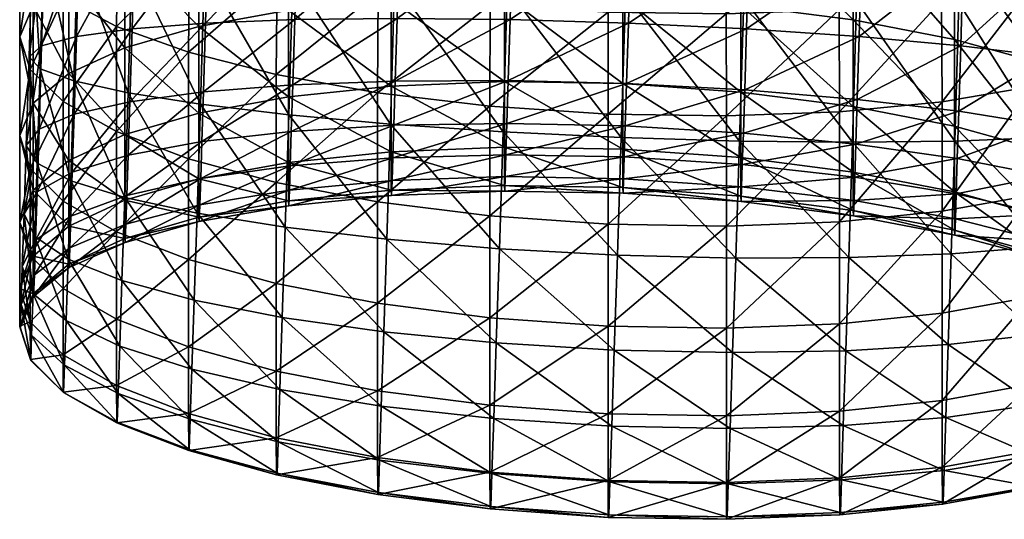
# Model space of a CAD drawing. Units: millimetres. Extents: x -419 to 408, y -356 to 447.
# Drawn here: x -326 to -293, y -102 to -85 of the extents above; entities that cross this region are included whole.
import ezdxf

# ---------------------------------------------------------------- set-up
doc = ezdxf.new("R2010")
doc.units = ezdxf.units.MM
doc.header["$MEASUREMENT"] = 0
doc.layers.add('chrom', color=7, linetype='Continuous', true_color=0x3fbfbf)

msp = doc.modelspace()

# ---------------------------------------------------------------- meshes
at = {"layer": 'chrom'}
mesh = msp.add_polyface(dxfattribs=at)
corners = [(-321.899, -85.55, 727.827), (-321.806, -82.238, 728.44), (-319.349, -82.196, 727.652), (-323.756, -85.806, 728.701), (-323.656, -82.326, 729.354), (-324.924, -86.124, 729.675), (-324.818, -82.459, 730.373), (-325.347, -86.489, 730.703), (-325.236, -82.63, 731.449), (-324.818, -82.459, 730.373), (-324.836, -73.242, 731.751), (-325.236, -82.63, 731.449), (-324.853, -82.835, 732.532), (-324.971, -86.885, 731.739), (-323.849, -87.293, 732.733), (-323.725, -83.061, 733.573), (-324.853, -82.835, 732.532), (-324.448, -73.298, 732.853), (-323.315, -73.384, 733.913), (-321.905, -83.298, 734.522), (-322.034, -87.694, 733.639), (-321.491, -73.497, 734.878), (-319.474, -83.539, 735.355), (-319.662, -85.472, 625.497), (-319.662, -82.249, 595.023), (-322.142, -82.949, 594.939), (-322.142, -86.185, 625.424), (-324.019, -83.795, 594.837), (-322.142, -79.751, 566.664), (-324.019, -80.552, 566.559), (-325.211, -81.474, 566.438), (-325.211, -84.768, 594.719), (-325.609, -79.451, 543.651), (-325.659, -82.472, 566.306), (-325.211, -81.474, 566.438), (-325.659, -85.824, 594.592), (-325.211, -84.768, 594.719), (-325.659, -85.824, 594.592), (-325.659, -82.472, 566.306), (-325.308, -83.504, 566.17), (-325.609, -79.451, 543.651), (-325.259, -80.415, 543.493), (-324.163, -81.364, 543.337), (-324.209, -84.519, 566.037), (-325.308, -83.504, 566.17), (-325.259, -80.415, 543.493), (-322.374, -82.253, 543.191), (-322.416, -85.47, 565.912), (-319.973, -83.058, 543.059), (-320.009, -86.332, 565.798), (-317.041, -83.758, 542.944), (-322.249, -79.808, 529.343), (-319.867, -80.572, 529.151), (-316.956, -81.236, 528.983)]
mesh.append_faces([[corners[k] for k in face] for face in [(0, 1, 2, 2), (3, 4, 1, 1), (5, 6, 4, 4), (7, 8, 9, 9), (10, 11, 12, 12), (13, 12, 11, 11), (14, 15, 16, 16), (17, 16, 15, 15), (18, 15, 19, 19), (20, 19, 15, 15), (21, 19, 22, 22), (23, 24, 25, 25), (26, 25, 27, 27), (28, 25, 24, 24), (29, 27, 25, 25), (25, 28, 29, 29), (27, 29, 30, 30), (30, 31, 27, 27), (32, 33, 34, 34), (33, 35, 36, 36), (36, 34, 33, 33), (37, 38, 39, 39), (38, 40, 41, 41), (41, 39, 38, 38), (42, 43, 44, 44), (44, 45, 42, 42), (43, 42, 46, 46), (46, 47, 43, 43), (47, 46, 48, 48), (49, 48, 50, 50), (51, 46, 42, 42), (52, 48, 46, 46), (46, 51, 52, 52), (48, 52, 53, 53), (53, 50, 48, 48)]])
mesh = msp.add_polyface(dxfattribs=at)
corners = [(-312.946, -82.252, 726.544), (-313.028, -85.201, 726.013), (-316.453, -85.243, 726.462), (-316.368, -82.201, 727.013), (-319.438, -85.361, 727.073), (-319.349, -82.196, 727.652), (-319.057, -73.631, 735.726), (-319.474, -83.539, 735.355), (-316.515, -83.776, 736.049), (-319.608, -88.076, 734.435), (-316.653, -88.428, 735.098), (-313.25, -88.739, 735.607), (-313.11, -84.002, 736.582), (-316.095, -73.783, 736.434), (-313.09, -87.299, 725.367), (-316.518, -87.427, 725.775), (-316.568, -88.982, 724.884), (-319.507, -87.661, 726.332), (-313.226, -87.47, 656.917), (-313.226, -84.571, 625.59), (-316.662, -84.928, 625.553), (-316.662, -87.828, 656.894), (-313.226, -81.365, 595.13), (-316.662, -81.715, 595.088), (-319.662, -82.249, 595.023), (-319.662, -85.472, 625.497), (-319.662, -88.374, 656.858), (-316.662, -78.583, 566.818), (-319.662, -79.089, 566.751), (-313.659, -84.328, 542.85), (-313.679, -87.691, 565.62), (-317.07, -87.081, 565.7), (-317.041, -83.758, 542.944), (-309.907, -84.747, 542.781), (-309.918, -88.14, 565.561), (-316.843, -79.07, 520.405), (-316.956, -81.236, 528.983), (-319.867, -80.572, 529.151), (-313.52, -79.581, 520.221), (-313.599, -81.778, 528.846), (-309.876, -82.175, 528.746)]
mesh.append_faces([[corners[k] for k in face] for face in [(0, 1, 2, 2), (2, 3, 0, 0), (4, 5, 3, 3), (3, 2, 4, 4), (6, 7, 8, 8), (7, 9, 10, 10), (10, 8, 7, 7), (11, 12, 8, 8), (8, 10, 11, 11), (13, 8, 12, 12), (1, 14, 15, 15), (15, 2, 1, 1), (16, 15, 14, 14), (17, 4, 2, 2), (2, 15, 17, 17), (18, 19, 20, 20), (20, 21, 18, 18), (19, 22, 23, 23), (23, 20, 19, 19), (24, 25, 20, 20), (20, 23, 24, 24), (25, 26, 21, 21), (21, 20, 25, 25), (27, 23, 22, 22), (28, 24, 23, 23), (29, 30, 31, 31), (31, 32, 29, 29), (30, 29, 33, 33), (33, 34, 30, 30), (35, 36, 37, 37), (38, 39, 36, 36), (39, 29, 32, 32), (32, 36, 39, 39), (29, 39, 40, 40), (40, 33, 29, 29)]])
mesh = msp.add_polyface(dxfattribs=at)
corners = [(-305.207, -82.493, 726.195), (-305.286, -85.357, 725.678), (-309.245, -85.239, 725.748), (-309.165, -82.352, 726.267), (-313.028, -85.201, 726.013), (-312.946, -82.252, 726.544), (-312.687, -73.948, 736.976), (-313.11, -84.002, 736.582), (-309.339, -84.21, 736.93), (-313.25, -88.739, 735.607), (-309.481, -88.998, 735.938), (-305.527, -89.193, 736.077), (-305.384, -84.39, 737.076), (-308.916, -74.121, 737.331), (-305.346, -87.383, 725.062), (-309.306, -87.284, 725.125), (-309.351, -88.715, 724.326), (-313.137, -88.776, 724.533), (-313.09, -87.299, 725.367), (-305.476, -89.575, 687.774), (-305.476, -87.383, 656.919), (-309.437, -87.319, 656.925), (-309.437, -89.511, 687.781), (-313.226, -87.47, 656.917), (-305.476, -84.485, 625.599), (-309.437, -84.421, 625.605), (-305.476, -81.28, 595.14), (-309.437, -81.218, 595.148), (-313.226, -81.365, 595.13), (-313.226, -84.571, 625.59), (-309.437, -78.113, 566.88), (-313.226, -78.252, 566.861), (-305.966, -84.994, 542.74), (-305.967, -88.404, 565.526), (-309.918, -88.14, 565.561), (-309.907, -84.747, 542.781), (-309.834, -79.943, 520.093), (-309.876, -82.175, 528.746), (-313.599, -81.778, 528.846), (-305.962, -80.15, 520.02), (-305.964, -82.41, 528.687)]
mesh.append_faces([[corners[k] for k in face] for face in [(0, 1, 2, 2), (2, 3, 0, 0), (4, 5, 3, 3), (3, 2, 4, 4), (6, 7, 8, 8), (7, 9, 10, 10), (10, 8, 7, 7), (11, 12, 8, 8), (8, 10, 11, 11), (13, 8, 12, 12), (1, 14, 15, 15), (15, 2, 1, 1), (16, 15, 14, 14), (17, 18, 15, 15), (18, 4, 2, 2), (2, 15, 18, 18), (19, 20, 21, 21), (22, 21, 23, 23), (20, 24, 25, 25), (25, 21, 20, 20), (24, 26, 27, 27), (27, 25, 24, 24), (28, 29, 25, 25), (25, 27, 28, 28), (29, 23, 21, 21), (21, 25, 29, 29), (30, 27, 26, 26), (31, 28, 27, 27), (32, 33, 34, 34), (34, 35, 32, 32), (36, 37, 38, 38), (39, 40, 37, 37), (37, 36, 39, 39), (40, 32, 35, 35), (35, 37, 40, 40)]])
mesh = msp.add_polyface(dxfattribs=at)
corners = [(-304.961, -74.296, 737.48), (-305.384, -84.39, 737.076), (-301.426, -84.532, 737.004), (-305.527, -89.193, 736.077), (-301.567, -89.31, 736.007), (-297.785, -89.349, 735.742), (-297.645, -84.631, 736.726), (-301.003, -74.462, 737.407), (-297.482, -82.882, 726.689), (-297.563, -85.81, 726.148), (-301.332, -85.551, 725.817), (-305.286, -85.357, 725.678), (-305.207, -82.493, 726.195), (-301.252, -82.673, 726.341), (-297.625, -87.913, 725.493), (-301.392, -87.598, 725.19), (-297.673, -89.407, 724.646), (-301.438, -89.038, 724.384), (-305.391, -88.801, 724.273), (-305.346, -87.383, 725.062), (-297.764, -90.347, 687.755), (-297.764, -88.153, 656.864), (-301.525, -87.669, 656.898), (-301.525, -89.861, 687.765), (-305.476, -87.383, 656.919), (-297.764, -85.252, 625.52), (-301.525, -84.769, 625.569), (-297.764, -82.033, 595.049), (-301.525, -81.56, 595.106), (-305.476, -81.28, 595.14), (-305.476, -84.485, 625.599), (-305.967, -88.404, 565.526), (-305.966, -84.994, 542.74), (-302.015, -85.05, 542.731), (-302.006, -88.463, 565.518), (-298.235, -84.919, 542.753), (-298.217, -88.324, 565.536), (-305.964, -82.41, 528.687), (-302.043, -82.462, 528.674), (-298.291, -82.339, 528.705)]
mesh.append_faces([[corners[k] for k in face] for face in [(0, 1, 2, 2), (1, 3, 4, 4), (4, 2, 1, 1), (5, 6, 2, 2), (2, 4, 5, 5), (7, 2, 6, 6), (8, 9, 10, 10), (11, 12, 13, 13), (13, 10, 11, 11), (9, 14, 15, 15), (15, 10, 9, 9), (14, 16, 17, 17), (17, 15, 14, 14), (18, 19, 15, 15), (15, 17, 18, 18), (19, 11, 10, 10), (10, 15, 19, 19), (20, 21, 22, 22), (23, 22, 24, 24), (21, 25, 26, 26), (26, 22, 21, 21), (25, 27, 28, 28), (28, 26, 25, 25), (29, 30, 26, 26), (26, 28, 29, 29), (30, 24, 22, 22), (22, 26, 30, 30), (31, 32, 33, 33), (33, 34, 31, 31), (35, 36, 34, 34), (34, 33, 35, 35), (32, 37, 38, 38), (38, 33, 32, 32), (39, 35, 33, 33), (33, 38, 39, 39)]])
mesh = msp.add_polyface(dxfattribs=at)
corners = [(-297.225, -74.613, 737.126), (-297.645, -84.631, 736.726), (-294.224, -84.683, 736.258), (-297.785, -89.349, 735.742), (-294.36, -89.307, 735.293), (-291.375, -89.189, 734.682), (-291.243, -84.687, 735.619), (-293.805, -74.742, 736.649), (-291.117, -83.345, 727.916), (-291.205, -86.474, 727.32), (-294.16, -86.122, 726.657), (-294.076, -83.108, 727.222), (-297.563, -85.81, 726.148), (-297.482, -82.882, 726.689), (-301.332, -85.551, 725.817), (-301.252, -82.673, 726.341), (-291.274, -88.782, 726.562), (-294.226, -88.312, 725.957), (-294.276, -89.892, 725.046), (-297.673, -89.407, 724.646), (-297.625, -87.913, 725.493), (-291.434, -89.62, 656.761), (-291.434, -86.715, 625.369), (-294.373, -85.91, 625.452), (-294.373, -88.812, 656.817), (-291.434, -83.469, 594.876), (-294.373, -82.678, 594.972), (-297.764, -82.033, 595.049), (-297.764, -85.252, 625.52), (-297.764, -88.153, 656.864), (-298.217, -88.324, 565.536), (-298.235, -84.919, 542.753), (-294.808, -84.61, 542.804), (-294.781, -87.993, 565.58), (-291.816, -84.137, 542.881), (-291.781, -87.487, 565.646), (-294.781, -91.655, 593.889), (-294.373, -79.495, 566.698), (-298.291, -82.339, 528.705), (-294.89, -82.045, 528.779), (-291.92, -81.597, 528.892)]
mesh.append_faces([[corners[k] for k in face] for face in [(0, 1, 2, 2), (1, 3, 4, 4), (4, 2, 1, 1), (5, 6, 2, 2), (2, 4, 5, 5), (7, 2, 6, 6), (8, 9, 10, 10), (10, 11, 8, 8), (12, 13, 11, 11), (11, 10, 12, 12), (14, 15, 13, 13), (9, 16, 17, 17), (17, 10, 9, 9), (18, 17, 16, 16), (19, 20, 17, 17), (20, 12, 10, 10), (10, 17, 20, 20), (21, 22, 23, 23), (23, 24, 21, 21), (22, 25, 26, 26), (26, 23, 22, 22), (27, 28, 23, 23), (23, 26, 27, 27), (28, 29, 24, 24), (24, 23, 28, 28), (30, 31, 32, 32), (32, 33, 30, 30), (34, 35, 33, 33), (33, 32, 34, 34), (36, 33, 35, 35), (37, 26, 25, 25), (31, 38, 39, 39), (39, 32, 31, 31), (40, 34, 32, 32), (32, 39, 40, 40)]])
mesh = msp.add_polyface(dxfattribs=at)
corners = [(-319.349, -82.196, 727.652), (-319.438, -85.361, 727.073), (-321.899, -85.55, 727.827), (-321.806, -82.238, 728.44), (-323.756, -85.806, 728.701), (-323.656, -82.326, 729.354), (-324.924, -86.124, 729.675), (-324.818, -82.459, 730.373), (-324.924, -86.124, 729.675), (-325.347, -86.489, 730.703), (-325.236, -82.63, 731.449), (-325.347, -86.489, 730.703), (-324.971, -86.885, 731.739), (-324.853, -82.835, 732.532), (-324.971, -86.885, 731.739), (-323.849, -87.293, 732.733), (-323.725, -83.061, 733.573), (-322.034, -87.694, 733.639), (-319.608, -88.076, 734.435), (-319.474, -83.539, 735.355), (-321.905, -83.298, 734.522), (-319.507, -87.661, 726.332), (-321.973, -87.991, 727.018), (-323.835, -88.41, 727.815), (-325.009, -88.908, 728.704), (-325.439, -89.461, 729.641), (-325.07, -90.046, 730.585), (-323.953, -90.635, 731.492), (-319.662, -88.374, 656.858), (-319.662, -85.472, 625.497), (-322.142, -86.185, 625.424), (-322.142, -82.949, 594.939), (-324.019, -83.795, 594.837), (-324.019, -87.047, 625.335), (-322.142, -89.089, 656.811), (-325.211, -84.768, 594.719), (-325.211, -88.04, 625.233), (-325.659, -85.824, 594.592), (-325.659, -89.116, 625.122), (-325.211, -88.04, 625.233), (-325.211, -84.768, 594.719), (-325.659, -89.116, 625.122), (-325.659, -85.824, 594.592), (-325.308, -86.913, 594.461), (-325.308, -83.504, 566.17), (-324.209, -84.519, 566.037), (-324.209, -87.986, 594.331), (-325.308, -86.913, 594.461), (-325.308, -83.504, 566.17), (-322.416, -85.47, 565.912), (-322.416, -88.991, 594.21), (-319.973, -83.058, 543.059), (-320.009, -86.332, 565.798), (-320.009, -89.901, 594.1), (-317.07, -87.081, 565.7), (-317.041, -83.758, 542.944)]
mesh.append_faces([[corners[k] for k in face] for face in [(0, 1, 2, 2), (3, 2, 4, 4), (5, 4, 6, 6), (7, 8, 9, 9), (10, 11, 12, 12), (13, 14, 15, 15), (16, 15, 17, 17), (18, 19, 20, 20), (20, 17, 18, 18), (1, 21, 22, 22), (22, 2, 1, 1), (23, 4, 2, 2), (2, 22, 23, 23), (24, 6, 4, 4), (25, 9, 8, 8), (26, 12, 11, 11), (27, 15, 14, 14), (28, 29, 30, 30), (31, 30, 29, 29), (32, 33, 30, 30), (34, 30, 33, 33), (33, 32, 35, 35), (35, 36, 33, 33), (37, 38, 39, 39), (39, 40, 37, 37), (41, 42, 43, 43), (44, 43, 42, 42), (45, 46, 47, 47), (47, 48, 45, 45), (46, 45, 49, 49), (49, 50, 46, 46), (51, 52, 49, 49), (50, 49, 52, 52), (53, 52, 54, 54), (55, 54, 52, 52)]])
mesh = msp.add_polyface(dxfattribs=at)
corners = [(-323.898, -90.346, 726.636), (-323.835, -88.41, 727.815), (-321.973, -87.991, 727.018), (-322.031, -89.779, 725.952), (-323.756, -85.806, 728.701), (-325.009, -88.908, 728.704), (-325.077, -91.009, 727.4), (-325.514, -91.737, 728.207), (-325.439, -89.461, 729.641), (-325.009, -88.908, 728.704), (-325.077, -91.009, 727.4), (-324.924, -86.124, 729.675), (-325.347, -86.489, 730.703), (-325.439, -89.461, 729.641), (-325.07, -90.046, 730.585), (-325.15, -92.497, 729.019), (-324.971, -86.885, 731.739), (-325.07, -90.046, 730.585), (-323.953, -90.635, 731.492), (-323.849, -87.293, 732.733), (-322.144, -91.199, 732.318), (-322.034, -87.694, 733.639), (-319.723, -91.724, 733.044), (-319.608, -88.076, 734.435), (-319.56, -89.32, 725.362), (-319.6, -90.561, 724.096), (-322.075, -91.129, 724.562), (-323.946, -91.823, 725.103), (-319.662, -90.571, 687.792), (-319.662, -88.374, 656.858), (-322.142, -89.089, 656.811), (-322.142, -91.289, 687.791), (-324.019, -89.954, 656.752), (-322.142, -86.185, 625.424), (-324.019, -87.047, 625.335), (-325.211, -88.04, 625.233), (-325.211, -90.949, 656.685), (-325.659, -89.116, 625.122), (-325.659, -92.028, 656.612), (-325.211, -90.949, 656.685), (-325.211, -88.04, 625.233), (-325.659, -92.028, 656.612), (-325.659, -89.116, 625.122), (-325.308, -90.226, 625.008), (-325.308, -86.913, 594.461), (-324.209, -87.986, 594.331), (-324.209, -91.32, 624.895), (-325.308, -90.226, 625.008), (-325.308, -86.913, 594.461), (-322.416, -88.991, 594.21), (-322.416, -92.344, 624.79), (-320.009, -89.901, 594.1), (-320.009, -86.332, 565.798)]
mesh.append_faces([[corners[k] for k in face] for face in [(0, 1, 2, 2), (2, 3, 0, 0), (4, 1, 5, 5), (1, 0, 6, 6), (6, 5, 1, 1), (7, 8, 9, 9), (9, 10, 7, 7), (11, 9, 8, 8), (12, 13, 14, 14), (15, 14, 13, 13), (16, 17, 18, 18), (19, 18, 20, 20), (20, 21, 19, 19), (22, 23, 21, 21), (21, 20, 22, 22), (24, 25, 26, 26), (26, 3, 24, 24), (27, 0, 3, 3), (28, 29, 30, 30), (30, 31, 28, 28), (31, 30, 32, 32), (33, 30, 29, 29), (34, 32, 30, 30), (32, 34, 35, 35), (35, 36, 32, 32), (37, 38, 39, 39), (39, 40, 37, 37), (41, 42, 43, 43), (44, 43, 42, 42), (45, 46, 47, 47), (47, 48, 45, 45), (46, 45, 49, 49), (49, 50, 46, 46), (50, 49, 51, 51), (52, 51, 49, 49)]])
mesh = msp.add_polyface(dxfattribs=at)
corners = [(-297.785, -89.349, 735.742), (-297.907, -93.207, 734.239), (-294.479, -93.078, 733.831), (-294.36, -89.307, 735.293), (-291.49, -92.845, 733.274), (-291.375, -89.189, 734.682), (-291.274, -88.782, 726.562), (-291.328, -90.472, 725.567), (-294.276, -89.892, 725.046), (-294.226, -88.312, 725.957), (-297.673, -89.407, 724.646), (-291.37, -91.748, 724.261), (-294.314, -91.071, 723.849), (-291.4, -92.655, 722.628), (-294.341, -91.905, 722.337), (-297.734, -91.292, 722.113), (-297.708, -90.513, 723.532), (-291.419, -93.241, 720.649), (-294.36, -92.451, 720.481), (-291.43, -93.098, 711.345), (-294.37, -92.29, 711.283), (-297.761, -91.632, 711.237), (-297.751, -91.806, 720.352), (-291.434, -91.819, 687.734), (-294.373, -91.008, 687.745), (-291.434, -89.62, 656.761), (-294.373, -88.812, 656.817), (-297.764, -88.153, 656.864), (-297.764, -90.347, 687.755), (-298.217, -95.417, 624.474), (-298.217, -92.005, 593.846), (-294.781, -91.655, 593.889), (-294.781, -95.06, 624.51), (-291.781, -91.121, 593.953), (-298.217, -88.324, 565.536), (-294.781, -87.993, 565.58), (-291.781, -87.487, 565.646), (-289.301, -86.825, 565.734), (-289.301, -90.422, 594.037)]
mesh.append_faces([[corners[k] for k in face] for face in [(0, 1, 2, 2), (2, 3, 0, 0), (4, 5, 3, 3), (3, 2, 4, 4), (6, 7, 8, 8), (9, 8, 10, 10), (7, 11, 12, 12), (12, 8, 7, 7), (11, 13, 14, 14), (14, 12, 11, 11), (15, 16, 12, 12), (12, 14, 15, 15), (16, 10, 8, 8), (8, 12, 16, 16), (13, 17, 18, 18), (18, 14, 13, 13), (17, 19, 20, 20), (21, 22, 18, 18), (18, 20, 21, 21), (22, 15, 14, 14), (14, 18, 22, 22), (19, 23, 24, 24), (24, 20, 19, 19), (23, 25, 26, 26), (26, 24, 23, 23), (27, 28, 24, 24), (24, 26, 27, 27), (28, 21, 20, 20), (20, 24, 28, 28), (29, 30, 31, 31), (32, 31, 33, 33), (30, 34, 35, 35), (35, 31, 30, 30), (36, 33, 31, 31), (37, 38, 33, 33)]])
mesh = msp.add_polyface(dxfattribs=at)
corners = [(-319.56, -89.32, 725.362), (-319.507, -87.661, 726.332), (-316.518, -87.427, 725.775), (-316.568, -88.982, 724.884), (-322.031, -89.779, 725.952), (-321.973, -87.991, 727.018), (-319.608, -88.076, 734.435), (-319.723, -91.724, 733.044), (-316.771, -92.193, 733.649), (-316.653, -88.428, 735.098), (-313.372, -92.593, 734.114), (-313.25, -88.739, 735.607), (-313.172, -89.863, 723.441), (-313.197, -90.625, 722.051), (-316.632, -90.945, 722.247), (-316.605, -90.134, 723.718), (-319.629, -91.438, 722.514), (-319.6, -90.561, 724.096), (-313.214, -91.129, 720.324), (-316.649, -91.475, 720.439), (-313.224, -90.949, 711.241), (-316.659, -91.306, 711.29), (-319.659, -91.851, 711.353), (-319.648, -92.004, 720.597), (-313.227, -89.663, 687.787), (-316.663, -90.022, 687.79), (-313.226, -87.47, 656.917), (-316.662, -87.828, 656.894), (-319.662, -88.374, 656.858), (-319.662, -90.571, 687.792), (-320.009, -93.272, 624.694), (-320.009, -89.901, 594.1), (-317.07, -90.692, 594.005), (-317.07, -94.078, 624.611), (-313.679, -91.337, 593.927), (-317.07, -87.081, 565.7), (-313.679, -87.691, 565.62)]
mesh.append_faces([[corners[k] for k in face] for face in [(0, 1, 2, 2), (2, 3, 0, 0), (1, 0, 4, 4), (4, 5, 1, 1), (6, 7, 8, 8), (8, 9, 6, 6), (10, 11, 9, 9), (9, 8, 10, 10), (12, 13, 14, 14), (14, 15, 12, 12), (16, 17, 15, 15), (15, 14, 16, 16), (17, 0, 3, 3), (3, 15, 17, 17), (13, 18, 19, 19), (19, 14, 13, 13), (18, 20, 21, 21), (21, 19, 18, 18), (22, 23, 19, 19), (19, 21, 22, 22), (23, 16, 14, 14), (14, 19, 23, 23), (20, 24, 25, 25), (25, 21, 20, 20), (24, 26, 27, 27), (27, 25, 24, 24), (28, 29, 25, 25), (25, 27, 28, 28), (29, 22, 21, 21), (21, 25, 29, 29), (30, 31, 32, 32), (33, 32, 34, 34), (35, 32, 31, 31), (36, 34, 32, 32), (32, 35, 36, 36)]])
mesh = msp.add_polyface(dxfattribs=at)
corners = [(-305.346, -87.383, 725.062), (-305.391, -88.801, 724.273), (-309.351, -88.715, 724.326), (-309.306, -87.284, 725.125), (-313.137, -88.776, 724.533), (-313.09, -87.299, 725.367), (-316.568, -88.982, 724.884), (-313.25, -88.739, 735.607), (-313.372, -92.593, 734.114), (-309.605, -92.908, 734.417), (-309.481, -88.998, 735.938), (-305.651, -93.122, 734.544), (-305.527, -89.193, 736.077), (-305.424, -89.839, 723.236), (-309.385, -89.763, 723.278), (-305.448, -90.566, 721.905), (-309.409, -90.497, 721.935), (-313.197, -90.625, 722.051), (-313.172, -89.863, 723.441), (-316.605, -90.134, 723.718), (-305.464, -91.05, 720.235), (-309.425, -90.985, 720.254), (-305.473, -90.863, 711.2), (-309.434, -90.799, 711.211), (-313.224, -90.949, 711.241), (-313.214, -91.129, 720.324), (-305.476, -89.575, 687.774), (-309.437, -89.511, 687.781), (-309.437, -87.319, 656.925), (-313.226, -87.47, 656.917), (-313.227, -89.663, 687.787), (-313.679, -91.337, 593.927), (-313.679, -87.691, 565.62), (-309.918, -88.14, 565.561), (-309.918, -91.811, 593.87), (-305.967, -88.404, 565.526), (-305.967, -92.09, 593.836)]
mesh.append_faces([[corners[k] for k in face] for face in [(0, 1, 2, 2), (3, 2, 4, 4), (5, 4, 6, 6), (7, 8, 9, 9), (9, 10, 7, 7), (11, 12, 10, 10), (10, 9, 11, 11), (1, 13, 14, 14), (14, 2, 1, 1), (13, 15, 16, 16), (16, 14, 13, 13), (17, 18, 14, 14), (14, 16, 17, 17), (18, 4, 2, 2), (2, 14, 18, 18), (4, 18, 19, 19), (19, 6, 4, 4), (15, 20, 21, 21), (21, 16, 15, 15), (20, 22, 23, 23), (23, 21, 20, 20), (24, 25, 21, 21), (21, 23, 24, 24), (25, 17, 16, 16), (16, 21, 25, 25), (22, 26, 27, 27), (27, 23, 22, 22), (28, 27, 26, 26), (29, 30, 27, 27), (30, 24, 23, 23), (23, 27, 30, 30), (31, 32, 33, 33), (33, 34, 31, 31), (35, 36, 34, 34), (34, 33, 35, 35)]])
mesh = msp.add_polyface(dxfattribs=at)
corners = [(-305.527, -89.193, 736.077), (-305.651, -93.122, 734.544), (-301.691, -93.222, 734.481), (-301.567, -89.31, 736.007), (-301.796, -96.386, 732.377), (-298.01, -96.325, 732.17), (-297.907, -93.207, 734.239), (-297.785, -89.349, 735.742), (-297.673, -89.407, 724.646), (-297.708, -90.513, 723.532), (-301.472, -90.095, 723.324), (-301.438, -89.038, 724.384), (-297.734, -91.292, 722.113), (-301.496, -90.838, 721.967), (-305.448, -90.566, 721.905), (-305.424, -89.839, 723.236), (-305.391, -88.801, 724.273), (-297.751, -91.806, 720.352), (-301.513, -91.331, 720.269), (-297.761, -91.632, 711.237), (-301.522, -91.148, 711.209), (-305.473, -90.863, 711.2), (-305.464, -91.05, 720.235), (-297.764, -90.347, 687.755), (-301.525, -89.861, 687.765), (-301.525, -87.669, 656.898), (-305.476, -87.383, 656.919), (-305.476, -89.575, 687.774), (-305.967, -95.503, 624.465), (-305.967, -92.09, 593.836), (-302.006, -92.153, 593.829), (-298.217, -92.005, 593.846), (-298.217, -95.417, 624.474), (-302.006, -95.567, 624.458), (-305.967, -88.404, 565.526), (-302.006, -88.463, 565.518), (-298.217, -88.324, 565.536)]
mesh.append_faces([[corners[k] for k in face] for face in [(0, 1, 2, 2), (2, 3, 0, 0), (4, 2, 1, 1), (5, 6, 2, 2), (6, 7, 3, 3), (3, 2, 6, 6), (8, 9, 10, 10), (10, 11, 8, 8), (9, 12, 13, 13), (13, 10, 9, 9), (14, 15, 10, 10), (10, 13, 14, 14), (15, 16, 11, 11), (11, 10, 15, 15), (12, 17, 18, 18), (18, 13, 12, 12), (17, 19, 20, 20), (20, 18, 17, 17), (21, 22, 18, 18), (18, 20, 21, 21), (22, 14, 13, 13), (13, 18, 22, 22), (19, 23, 24, 24), (24, 20, 19, 19), (25, 24, 23, 23), (26, 27, 24, 24), (27, 21, 20, 20), (20, 24, 27, 27), (28, 29, 30, 30), (31, 32, 33, 33), (33, 30, 31, 31), (29, 34, 35, 35), (35, 30, 29, 29), (36, 31, 30, 30), (30, 35, 36, 36)]])
mesh = msp.add_polyface(dxfattribs=at)
corners = [(-325.439, -89.461, 729.641), (-325.514, -91.737, 728.207), (-325.15, -92.497, 729.019), (-324.039, -93.254, 729.799), (-323.953, -90.635, 731.492), (-325.07, -90.046, 730.585), (-325.15, -92.497, 729.019), (-322.235, -93.971, 730.511), (-322.144, -91.199, 732.318), (-319.819, -94.629, 731.136), (-319.723, -91.724, 733.044), (-319.6, -90.561, 724.096), (-319.629, -91.438, 722.514), (-322.106, -92.088, 722.843), (-322.075, -91.129, 724.562), (-323.981, -92.877, 723.226), (-323.946, -91.823, 725.103), (-322.031, -89.779, 725.952), (-323.898, -90.346, 726.636), (-325.13, -92.628, 725.707), (-325.077, -91.009, 727.4), (-325.169, -93.787, 723.652), (-325.572, -93.505, 726.345), (-325.514, -91.737, 728.207), (-325.077, -91.009, 727.4), (-325.13, -92.628, 725.707), (-325.213, -94.415, 726.988), (-319.648, -92.004, 720.597), (-322.127, -92.699, 720.79), (-319.659, -91.851, 711.353), (-322.138, -92.565, 711.43), (-324.003, -93.54, 721.014), (-319.662, -90.571, 687.792), (-322.142, -91.289, 687.791), (-324.019, -89.954, 656.752), (-324.019, -92.157, 687.789), (-324.015, -93.429, 711.518), (-325.211, -90.949, 656.685), (-325.211, -93.157, 687.784), (-325.211, -93.157, 687.784), (-325.211, -90.949, 656.685), (-325.659, -92.028, 656.612), (-325.308, -90.226, 625.008), (-325.308, -93.141, 656.536), (-325.659, -92.028, 656.612), (-324.209, -91.32, 624.895), (-324.209, -94.238, 656.461), (-325.308, -93.141, 656.536), (-325.308, -90.226, 625.008), (-322.416, -92.344, 624.79), (-320.009, -89.901, 594.1), (-320.009, -93.272, 624.694)]
mesh.append_faces([[corners[k] for k in face] for face in [(0, 1, 2, 2), (3, 4, 5, 5), (5, 6, 3, 3), (4, 3, 7, 7), (7, 8, 4, 4), (9, 10, 8, 8), (11, 12, 13, 13), (13, 14, 11, 11), (15, 16, 14, 14), (14, 13, 15, 15), (17, 14, 16, 16), (18, 16, 19, 19), (19, 20, 18, 18), (21, 19, 16, 16), (22, 23, 24, 24), (24, 25, 22, 22), (26, 2, 1, 1), (12, 27, 28, 28), (28, 13, 12, 12), (27, 29, 30, 30), (30, 28, 27, 27), (31, 15, 13, 13), (29, 32, 33, 33), (33, 30, 29, 29), (34, 35, 33, 33), (35, 36, 30, 30), (30, 33, 35, 35), (35, 34, 37, 37), (37, 38, 35, 35), (39, 40, 41, 41), (42, 43, 44, 44), (45, 46, 47, 47), (47, 48, 45, 45), (46, 45, 49, 49), (50, 51, 49, 49)]])
mesh = msp.add_polyface(dxfattribs=at)
corners = [(-319.723, -91.724, 733.044), (-319.819, -94.629, 731.136), (-316.871, -95.21, 731.657), (-316.771, -92.193, 733.649), (-313.474, -95.694, 732.057), (-313.372, -92.593, 734.114), (-319.895, -96.938, 728.663), (-316.951, -97.615, 729.076), (-319.951, -98.615, 725.739), (-317.009, -99.365, 726.03), (-313.616, -99.979, 726.254), (-313.556, -98.173, 729.393), (-319.985, -99.626, 722.477), (-317.045, -100.416, 722.646), (-320.003, -99.663, 712.077), (-317.064, -100.471, 712.139), (-313.672, -101.129, 712.186), (-313.653, -101.061, 722.774), (-320.009, -98.423, 687.74), (-317.07, -99.234, 687.73), (-320.009, -96.195, 656.326), (-317.07, -97.004, 656.27), (-313.679, -97.663, 656.223), (-313.679, -99.895, 687.72), (-309.918, -98.147, 656.189), (-309.918, -100.381, 687.71), (-320.009, -93.272, 624.694), (-317.07, -94.078, 624.611), (-317.07, -90.692, 594.005), (-313.679, -91.337, 593.927), (-313.679, -94.736, 624.544)]
mesh.append_faces([[corners[k] for k in face] for face in [(0, 1, 2, 2), (2, 3, 0, 0), (4, 5, 3, 3), (3, 2, 4, 4), (1, 6, 7, 7), (7, 2, 1, 1), (6, 8, 9, 9), (9, 7, 6, 6), (10, 11, 7, 7), (7, 9, 10, 10), (11, 4, 2, 2), (2, 7, 11, 11), (8, 12, 13, 13), (13, 9, 8, 8), (12, 14, 15, 15), (15, 13, 12, 12), (16, 17, 13, 13), (13, 15, 16, 16), (17, 10, 9, 9), (9, 13, 17, 17), (14, 18, 19, 19), (19, 15, 14, 14), (18, 20, 21, 21), (21, 19, 18, 18), (22, 23, 19, 19), (19, 21, 22, 22), (23, 16, 15, 15), (15, 19, 23, 23), (24, 25, 23, 23), (20, 26, 27, 27), (27, 21, 20, 20), (28, 27, 26, 26), (29, 30, 27, 27), (30, 22, 21, 21), (21, 27, 30, 30)]])
mesh = msp.add_polyface(dxfattribs=at)
corners = [(-322.144, -91.199, 732.318), (-322.235, -93.971, 730.511), (-319.819, -94.629, 731.136), (-323.946, -91.823, 725.103), (-323.981, -92.877, 723.226), (-325.169, -93.787, 723.652), (-325.614, -94.776, 724.103), (-325.572, -93.505, 726.345), (-325.13, -92.628, 725.707), (-325.169, -93.787, 723.652), (-325.514, -91.737, 728.207), (-325.572, -93.505, 726.345), (-325.213, -94.415, 726.988), (-325.614, -94.776, 724.103), (-325.259, -95.799, 724.557), (-324.107, -95.316, 727.605), (-324.039, -93.254, 729.799), (-325.15, -92.497, 729.019), (-325.213, -94.415, 726.988), (-322.308, -96.164, 728.168), (-319.895, -96.938, 728.663), (-324.015, -93.429, 711.518), (-324.003, -93.54, 721.014), (-322.127, -92.699, 720.79), (-322.138, -92.565, 711.43), (-322.106, -92.088, 722.843), (-325.193, -94.509, 721.263), (-325.206, -94.423, 711.615), (-325.655, -95.5, 711.717), (-325.641, -95.56, 721.526), (-325.193, -94.509, 721.263), (-325.206, -94.423, 711.615), (-324.019, -92.157, 687.789), (-325.211, -93.157, 687.784), (-325.659, -92.028, 656.612), (-325.659, -94.239, 687.778), (-325.211, -93.157, 687.784), (-325.655, -95.5, 711.717), (-325.659, -94.239, 687.778), (-325.308, -95.357, 687.77), (-325.659, -92.028, 656.612), (-325.308, -93.141, 656.536), (-325.308, -95.357, 687.77), (-325.308, -93.141, 656.536), (-324.209, -94.238, 656.461), (-322.416, -92.344, 624.79), (-322.416, -95.265, 656.39), (-320.009, -93.272, 624.694), (-320.009, -96.195, 656.326)]
mesh.append_faces([[corners[k] for k in face] for face in [(0, 1, 2, 2), (3, 4, 5, 5), (6, 7, 8, 8), (8, 9, 6, 6), (10, 11, 12, 12), (11, 13, 14, 14), (14, 12, 11, 11), (15, 16, 17, 17), (17, 18, 15, 15), (16, 15, 19, 19), (19, 1, 16, 16), (20, 2, 1, 1), (21, 22, 23, 23), (23, 24, 21, 21), (25, 23, 22, 22), (4, 22, 26, 26), (26, 5, 4, 4), (22, 21, 27, 27), (27, 26, 22, 22), (28, 29, 30, 30), (30, 31, 28, 28), (29, 6, 9, 9), (9, 30, 29, 29), (21, 32, 33, 33), (33, 27, 21, 21), (34, 35, 36, 36), (35, 28, 31, 31), (31, 36, 35, 35), (37, 38, 39, 39), (38, 40, 41, 41), (41, 39, 38, 38), (42, 43, 44, 44), (45, 46, 44, 44), (47, 48, 46, 46), (46, 45, 47, 47)]])
mesh = msp.add_polyface(dxfattribs=at)
corners = [(-297.907, -93.207, 734.239), (-298.01, -96.325, 732.17), (-294.579, -96.119, 731.819), (-294.479, -93.078, 733.831), (-291.587, -95.781, 731.341), (-291.49, -92.845, 733.274), (-298.093, -98.823, 729.484), (-294.66, -98.552, 729.207), (-298.153, -100.645, 726.316), (-294.719, -100.326, 726.12), (-291.721, -99.832, 725.853), (-291.665, -98.124, 728.829), (-298.191, -101.738, 722.803), (-294.755, -101.392, 722.687), (-298.21, -101.812, 712.181), (-294.774, -101.455, 712.133), (-291.775, -100.91, 712.07), (-291.757, -100.862, 722.53), (-294.37, -92.29, 711.283), (-294.36, -92.451, 720.481), (-291.419, -93.241, 720.649), (-298.217, -100.579, 687.688), (-294.781, -100.22, 687.685), (-291.781, -97.441, 656.229), (-291.781, -99.671, 687.683), (-294.781, -97.987, 656.193), (-289.301, -96.726, 656.276), (-289.301, -98.953, 687.683), (-294.781, -91.655, 593.889), (-294.781, -95.06, 624.51), (-298.217, -95.417, 624.474), (-291.781, -91.121, 593.953), (-291.781, -94.515, 624.566), (-289.301, -93.803, 624.64)]
mesh.append_faces([[corners[k] for k in face] for face in [(0, 1, 2, 2), (2, 3, 0, 0), (4, 5, 3, 3), (3, 2, 4, 4), (1, 6, 7, 7), (7, 2, 1, 1), (6, 8, 9, 9), (9, 7, 6, 6), (10, 11, 7, 7), (7, 9, 10, 10), (11, 4, 2, 2), (2, 7, 11, 11), (8, 12, 13, 13), (13, 9, 8, 8), (12, 14, 15, 15), (15, 13, 12, 12), (16, 17, 13, 13), (13, 15, 16, 16), (17, 10, 9, 9), (9, 13, 17, 17), (18, 19, 20, 20), (14, 21, 22, 22), (22, 15, 14, 14), (23, 24, 22, 22), (22, 25, 23, 23), (24, 16, 15, 15), (15, 22, 24, 24), (24, 23, 26, 26), (26, 27, 24, 24), (28, 29, 30, 30), (31, 32, 29, 29), (32, 23, 25, 25), (25, 29, 32, 32), (23, 32, 33, 33), (33, 26, 23, 23)]])
mesh = msp.add_polyface(dxfattribs=at)
corners = [(-313.372, -92.593, 734.114), (-313.474, -95.694, 732.057), (-309.709, -96.063, 732.319), (-309.605, -92.908, 734.417), (-305.756, -96.3, 732.43), (-305.651, -93.122, 734.544), (-313.556, -98.173, 729.393), (-309.793, -98.59, 729.6), (-313.616, -99.979, 726.254), (-309.854, -100.432, 726.4), (-305.902, -100.705, 726.462), (-305.841, -98.847, 729.688), (-313.653, -101.061, 722.774), (-309.892, -101.535, 722.858), (-313.672, -101.129, 712.186), (-309.911, -101.613, 712.214), (-305.96, -101.898, 712.223), (-305.941, -101.816, 722.892), (-313.679, -99.895, 687.72), (-309.918, -100.381, 687.71), (-313.679, -97.663, 656.223), (-309.918, -98.147, 656.189), (-305.967, -98.432, 656.168), (-305.967, -100.667, 687.701), (-313.679, -94.736, 624.544), (-309.918, -95.218, 624.494), (-313.679, -91.337, 593.927), (-309.918, -91.811, 593.87), (-305.967, -92.09, 593.836), (-305.967, -95.503, 624.465)]
mesh.append_faces([[corners[k] for k in face] for face in [(0, 1, 2, 2), (2, 3, 0, 0), (4, 5, 3, 3), (3, 2, 4, 4), (1, 6, 7, 7), (7, 2, 1, 1), (6, 8, 9, 9), (9, 7, 6, 6), (10, 11, 7, 7), (7, 9, 10, 10), (11, 4, 2, 2), (2, 7, 11, 11), (8, 12, 13, 13), (13, 9, 8, 8), (12, 14, 15, 15), (15, 13, 12, 12), (16, 17, 13, 13), (13, 15, 16, 16), (17, 10, 9, 9), (9, 13, 17, 17), (14, 18, 19, 19), (19, 15, 14, 14), (18, 20, 21, 21), (22, 23, 19, 19), (19, 21, 22, 22), (23, 16, 15, 15), (15, 19, 23, 23), (20, 24, 25, 25), (25, 21, 20, 20), (24, 26, 27, 27), (27, 25, 24, 24), (28, 29, 25, 25), (25, 27, 28, 28), (29, 22, 21, 21), (21, 25, 29, 29)]])
mesh = msp.add_polyface(dxfattribs=at)
corners = [(-305.651, -93.122, 734.544), (-305.756, -96.3, 732.43), (-301.796, -96.386, 732.377), (-301.691, -93.222, 734.481), (-298.01, -96.325, 732.17), (-305.841, -98.847, 729.688), (-301.88, -98.923, 729.647), (-305.902, -100.705, 726.462), (-301.942, -100.773, 726.432), (-298.153, -100.645, 726.316), (-298.093, -98.823, 729.484), (-305.941, -101.816, 722.892), (-301.98, -101.882, 722.872), (-305.96, -101.898, 712.223), (-301.999, -101.962, 712.212), (-298.21, -101.812, 712.181), (-298.191, -101.738, 722.803), (-305.967, -100.667, 687.701), (-302.006, -100.731, 687.694), (-305.967, -98.432, 656.168), (-302.006, -98.496, 656.162), (-298.217, -98.345, 656.17), (-298.217, -100.579, 687.688), (-294.781, -97.987, 656.193), (-294.781, -100.22, 687.685), (-305.967, -95.503, 624.465), (-302.006, -95.567, 624.458), (-302.006, -92.153, 593.829), (-298.217, -95.417, 624.474), (-294.781, -95.06, 624.51)]
mesh.append_faces([[corners[k] for k in face] for face in [(0, 1, 2, 2), (3, 2, 4, 4), (1, 5, 6, 6), (6, 2, 1, 1), (5, 7, 8, 8), (8, 6, 5, 5), (9, 10, 6, 6), (6, 8, 9, 9), (10, 4, 2, 2), (2, 6, 10, 10), (7, 11, 12, 12), (12, 8, 7, 7), (11, 13, 14, 14), (14, 12, 11, 11), (15, 16, 12, 12), (12, 14, 15, 15), (16, 9, 8, 8), (8, 12, 16, 16), (13, 17, 18, 18), (18, 14, 13, 13), (17, 19, 20, 20), (20, 18, 17, 17), (21, 22, 18, 18), (18, 20, 21, 21), (22, 15, 14, 14), (14, 18, 22, 22), (22, 21, 23, 23), (23, 24, 22, 22), (19, 25, 26, 26), (26, 20, 19, 19), (27, 26, 25, 25), (28, 21, 20, 20), (20, 26, 28, 28), (21, 28, 29, 29), (29, 23, 21, 21)]])
mesh = msp.add_polyface(dxfattribs=at)
corners = [(-324.157, -96.808, 724.993), (-324.107, -95.316, 727.605), (-325.213, -94.415, 726.988), (-325.259, -95.799, 724.557), (-322.361, -97.755, 725.39), (-322.308, -96.164, 728.168), (-319.951, -98.615, 725.739), (-319.895, -96.938, 728.663), (-322.235, -93.971, 730.511), (-325.614, -94.776, 724.103), (-325.641, -95.56, 721.526), (-325.288, -96.646, 721.79), (-325.259, -95.799, 724.557), (-325.655, -95.5, 711.717), (-325.303, -96.613, 711.818), (-324.204, -97.708, 711.915), (-324.188, -97.715, 722.044), (-325.288, -96.646, 721.79), (-325.303, -96.613, 711.818), (-322.393, -98.717, 722.275), (-322.41, -98.734, 712.002), (-320.003, -99.663, 712.077), (-319.985, -99.626, 722.477), (-325.308, -95.357, 687.77), (-324.209, -94.238, 656.461), (-324.209, -96.458, 687.761), (-325.308, -95.357, 687.77), (-322.416, -97.489, 687.751), (-322.416, -95.265, 656.39), (-320.009, -96.195, 656.326), (-320.009, -98.423, 687.74)]
mesh.append_faces([[corners[k] for k in face] for face in [(0, 1, 2, 2), (2, 3, 0, 0), (1, 0, 4, 4), (4, 5, 1, 1), (6, 7, 5, 5), (5, 4, 6, 6), (8, 5, 7, 7), (9, 10, 11, 11), (11, 12, 9, 9), (10, 13, 14, 14), (14, 11, 10, 10), (15, 16, 17, 17), (17, 18, 15, 15), (16, 0, 3, 3), (3, 17, 16, 16), (0, 16, 19, 19), (19, 4, 0, 0), (16, 15, 20, 20), (20, 19, 16, 16), (21, 22, 19, 19), (19, 20, 21, 21), (22, 6, 4, 4), (4, 19, 22, 22), (23, 14, 13, 13), (24, 25, 26, 26), (25, 15, 18, 18), (18, 26, 25, 25), (15, 25, 27, 27), (27, 20, 15, 15), (25, 24, 28, 28), (28, 27, 25, 25), (29, 30, 27, 27), (27, 28, 29, 29), (30, 21, 20, 20), (20, 27, 30, 30)]])

doc.saveas('drawing.dxf')
